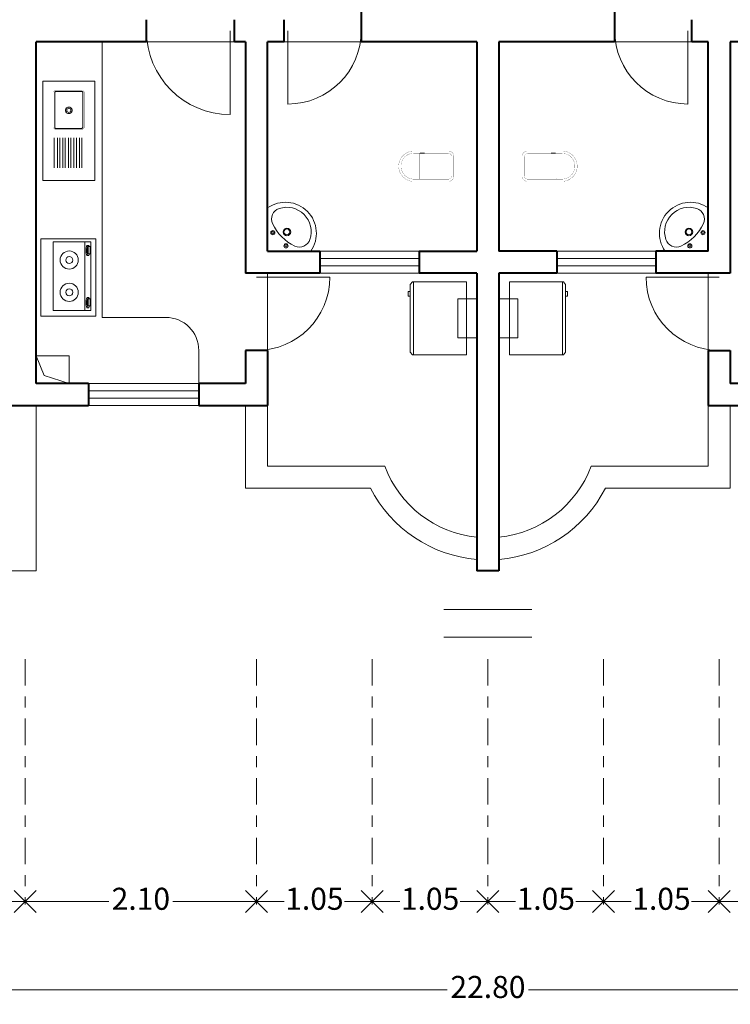
# Model space of a CAD drawing. Units: millimetres. Extents: x 2644.7 to 2676.5, y 2157.9 to 2213.4.
# Drawn here: x 2656.1 to 2662.5, y 2157.9 to 2166.8 of the extents above; entities that cross this region are included whole.
import ezdxf

# ---------------------------------------------------------------- set-up
doc = ezdxf.new("R2010")
doc.units = ezdxf.units.MM
doc.linetypes.add('ACAD_ISO10W100', pattern=[18, 12, -3, 0, -3])
doc.linetypes.add('HIDDEN', pattern=[7.5, 5, -2.5])
doc.layers.get('DEFPOINTS').update_dxf_attribs({"lineweight": 5})
for name, color, linetype, lineweight in [('BALCONY', 6, 'Continuous', 5), ('cOtAs 1', 254, 'Continuous', 5), ('COTAS GRUP', 200, 'Continuous', 5), ('FURNITURE', 220, 'Continuous', 5), ('HATCH', 5, 'Continuous', 5), ('JJ', 252, 'Continuous', 5), ('Muro1', 162, 'Continuous', 40), ('Puertas', 52, 'Continuous', 5), ('TOTHER', 7, 'Continuous', 5), ('WINDOW', 2, 'Continuous', 5)]:
    doc.layers.add(name, color=color, linetype=linetype, lineweight=lineweight)
doc.styles.add('century', font='GOTHIC.TTF')
doc.styles.add('DIM_FONT', font='SIMPLEX.shx', dxfattribs={"width": 0.8})
doc.styles.get("Standard").update_dxf_attribs({"font": 'arial.ttf'})
doc.dimstyles.new('Cotas', dxfattribs={"dimtxt": 0.05, "dimasz": 0.05, "dimexe": 0.025, "dimexo": 0, "dimgap": 0.1, "dimtad": 0, "dimtih": 1, "dimtoh": 1, "dimdec": 4, "dimzin": 1, "dimdsep": 46, "dimtxsty": 'Standard', "dimblk": 'ARCHTICK', "dimcen": 2.5, "dimclrd": 252, "dimclre": 250, "dimclrt": 3, "dimadec": 3, "dimazin": 0, "dimtfac": 1, "dimtdec": 4, "dimtmove": 0, "dimatfit": 3, "dimldrblk": 'ARCHTICK', "dimfxl": 1, "dimlwd": 0, "dimlwe": 0, "dimarcsym": 0})

# ---------------------------------------------------------------- blocks, each defined once
blk = doc.blocks.new('_Open90')
at = {"color": 0, "linetype": 'ByBlock', "lineweight": -2}
for p, q in [((-0.5, 0.5), (0, 0)), ((0, 0), (-1, 0)), ((0, 0), (-0.5, -0.5))]:
    blk.add_line(p, q, dxfattribs=at)
blk = doc.blocks.new('*D159')
at = {"layer": 'cOtAs 1', "color": 250, "linetype": 'ACAD_ISO10W100', "lineweight": 5, "ltscale": 0.02, "transparency": 16777216}
for p, q in [((2648.9126, 2161.0399), (2648.9126, 2158.0149)), ((2671.7126, 2161.0399), (2671.7126, 2158.0149))]:
    blk.add_line(p, q, dxfattribs=at)
at = {"layer": 'cOtAs 1', "color": 252, "linetype": 'Continuous', "lineweight": 5, "ltscale": 0.02, "transparency": 16777216}
for p, q in [((2649.1126, 2158.0399), (2659.9441, 2158.0399)), ((2671.5126, 2158.0399), (2660.6812, 2158.0399))]:
    blk.add_line(p, q, dxfattribs=at)
at = {"layer": 'DEFPOINTS', "color": 0, "linetype": 'ACAD_ISO10W100', "ltscale": 0.02, "transparency": 16777216}
for p in [(2648.9126, 2161.0399), (2671.7126, 2161.0399), (2648.9126, 2158.0399)]:
    blk.add_point(p, dxfattribs=at)
at = {"layer": 'cOtAs 1', "color": 252, "linetype": 'ACAD_ISO10W100', "lineweight": 5, "ltscale": 0.02, "transparency": 16777216, "xscale": 0.2, "yscale": 0.2, "zscale": 0.2, "rotation": 180}
blk.add_blockref('_Open90', (2648.9126, 2158.0399), dxfattribs=at)
at = {"layer": 'cOtAs 1', "color": 252, "linetype": 'ACAD_ISO10W100', "lineweight": 5, "ltscale": 0.02, "transparency": 16777216, "xscale": 0.2, "yscale": 0.2, "zscale": 0.2}
blk.add_blockref('_Open90', (2671.7126, 2158.0399), dxfattribs=at)
at = {"layer": 'cOtAs 1', "color": 1, "linetype": 'ACAD_ISO10W100', "lineweight": 5, "ltscale": 0.02, "transparency": 16777216, "insert": (2660.3126, 2158.0399), "char_height": 0.2, "attachment_point": 5, "style": 'century'}
blk.add_mtext('22.80', dxfattribs=at)
blk = doc.blocks.new('_ArchTick')
at = {"layer": 'COTAS GRUP', "color": 0, "const_width": 0.15}
blk.add_lwpolyline([(-0.5, -0.5), (0.5, 0.5)], dxfattribs=at)
blk = doc.blocks.new('*D173')
at = {"layer": 'cOtAs 1', "color": 250, "linetype": 'ACAD_ISO10W100', "lineweight": 5, "ltscale": 0.02, "transparency": 16777216}
for p, q in [((2661.3626, 2161.0399), (2661.3626, 2158.8149)), ((2662.4126, 2161.0399), (2662.4126, 2158.8149))]:
    blk.add_line(p, q, dxfattribs=at)
at = {"layer": 'cOtAs 1', "color": 252, "linetype": 'Continuous', "lineweight": 5, "ltscale": 0.02, "transparency": 16777216}
for p, q in [((2661.5626, 2158.8399), (2661.6135, 2158.8399)), ((2662.2126, 2158.8399), (2662.1617, 2158.8399))]:
    blk.add_line(p, q, dxfattribs=at)
at = {"layer": 'DEFPOINTS', "color": 0, "linetype": 'ACAD_ISO10W100', "ltscale": 0.02, "transparency": 16777216}
for p in [(2661.3626, 2161.0399), (2662.4126, 2161.0399), (2661.3626, 2158.8399)]:
    blk.add_point(p, dxfattribs=at)
at = {"layer": 'cOtAs 1', "color": 252, "linetype": 'ACAD_ISO10W100', "lineweight": 5, "ltscale": 0.02, "transparency": 16777216, "xscale": 0.2, "yscale": 0.2, "zscale": 0.2, "rotation": 180}
blk.add_blockref('_Open90', (2661.3626, 2158.8399), dxfattribs=at)
at = {"layer": 'cOtAs 1', "color": 252, "linetype": 'ACAD_ISO10W100', "lineweight": 5, "ltscale": 0.02, "transparency": 16777216, "xscale": 0.2, "yscale": 0.2, "zscale": 0.2}
blk.add_blockref('_Open90', (2662.4126, 2158.8399), dxfattribs=at)
at = {"layer": 'cOtAs 1', "color": 1, "linetype": 'ACAD_ISO10W100', "lineweight": 5, "ltscale": 0.02, "transparency": 16777216, "insert": (2661.8876, 2158.8399), "char_height": 0.2, "attachment_point": 5, "style": 'century'}
blk.add_mtext('1.05', dxfattribs=at)
blk = doc.blocks.new('*D175')
at = {"layer": 'cOtAs 1', "color": 250, "linetype": 'ACAD_ISO10W100', "lineweight": 5, "ltscale": 0.02, "transparency": 16777216}
for p, q in [((2654.6126, 2161.0399), (2654.6126, 2158.8149)), ((2656.1126, 2161.0399), (2656.1126, 2158.8149))]:
    blk.add_line(p, q, dxfattribs=at)
at = {"layer": 'cOtAs 1', "color": 252, "linetype": 'Continuous', "lineweight": 5, "ltscale": 0.02, "transparency": 16777216}
for p, q in [((2654.8126, 2158.8399), (2655.0869, 2158.8399)), ((2655.9126, 2158.8399), (2655.6384, 2158.8399))]:
    blk.add_line(p, q, dxfattribs=at)
at = {"layer": 'DEFPOINTS', "color": 0, "linetype": 'ACAD_ISO10W100', "ltscale": 0.02, "transparency": 16777216}
for p in [(2654.6126, 2161.0399), (2656.1126, 2161.0399), (2654.6126, 2158.8399)]:
    blk.add_point(p, dxfattribs=at)
at = {"layer": 'cOtAs 1', "color": 252, "linetype": 'ACAD_ISO10W100', "lineweight": 5, "ltscale": 0.02, "transparency": 16777216, "xscale": 0.2, "yscale": 0.2, "zscale": 0.2, "rotation": 180}
blk.add_blockref('_Open90', (2654.6126, 2158.8399), dxfattribs=at)
at = {"layer": 'cOtAs 1', "color": 252, "linetype": 'ACAD_ISO10W100', "lineweight": 5, "ltscale": 0.02, "transparency": 16777216, "xscale": 0.2, "yscale": 0.2, "zscale": 0.2}
blk.add_blockref('_Open90', (2656.1126, 2158.8399), dxfattribs=at)
at = {"layer": 'cOtAs 1', "color": 1, "linetype": 'ACAD_ISO10W100', "lineweight": 5, "ltscale": 0.02, "transparency": 16777216, "insert": (2655.3626, 2158.8399), "char_height": 0.2, "attachment_point": 5, "style": 'century'}
blk.add_mtext('1.50', dxfattribs=at)
blk = doc.blocks.new('*D176')
at = {"layer": 'cOtAs 1', "color": 250, "linetype": 'ACAD_ISO10W100', "lineweight": 5, "ltscale": 0.02, "transparency": 16777216}
for p, q in [((2656.1126, 2161.0399), (2656.1126, 2158.8149)), ((2658.2126, 2161.0399), (2658.2126, 2158.8149))]:
    blk.add_line(p, q, dxfattribs=at)
at = {"layer": 'cOtAs 1', "color": 252, "linetype": 'Continuous', "lineweight": 5, "ltscale": 0.02, "transparency": 16777216}
for p, q in [((2656.3126, 2158.8399), (2656.8712, 2158.8399)), ((2658.0126, 2158.8399), (2657.454, 2158.8399))]:
    blk.add_line(p, q, dxfattribs=at)
at = {"layer": 'DEFPOINTS', "color": 0, "linetype": 'ACAD_ISO10W100', "ltscale": 0.02, "transparency": 16777216}
for p in [(2656.1126, 2161.0399), (2658.2126, 2161.0399), (2656.1126, 2158.8399)]:
    blk.add_point(p, dxfattribs=at)
at = {"layer": 'cOtAs 1', "color": 252, "linetype": 'ACAD_ISO10W100', "lineweight": 5, "ltscale": 0.02, "transparency": 16777216, "xscale": 0.2, "yscale": 0.2, "zscale": 0.2, "rotation": 180}
blk.add_blockref('_Open90', (2656.1126, 2158.8399), dxfattribs=at)
at = {"layer": 'cOtAs 1', "color": 252, "linetype": 'ACAD_ISO10W100', "lineweight": 5, "ltscale": 0.02, "transparency": 16777216, "xscale": 0.2, "yscale": 0.2, "zscale": 0.2}
blk.add_blockref('_Open90', (2658.2126, 2158.8399), dxfattribs=at)
at = {"layer": 'cOtAs 1', "color": 1, "linetype": 'ACAD_ISO10W100', "lineweight": 5, "ltscale": 0.02, "transparency": 16777216, "insert": (2657.1626, 2158.8399), "char_height": 0.2, "attachment_point": 5, "style": 'century'}
blk.add_mtext('2.10', dxfattribs=at)
blk = doc.blocks.new('*D177')
at = {"layer": 'cOtAs 1', "color": 250, "linetype": 'ACAD_ISO10W100', "lineweight": 5, "ltscale": 0.02, "transparency": 16777216}
for p, q in [((2658.2126, 2161.0399), (2658.2126, 2158.8149)), ((2659.2626, 2161.0399), (2659.2626, 2158.8149))]:
    blk.add_line(p, q, dxfattribs=at)
at = {"layer": 'cOtAs 1', "color": 252, "linetype": 'Continuous', "lineweight": 5, "ltscale": 0.02, "transparency": 16777216}
for p, q in [((2658.4126, 2158.8399), (2658.4635, 2158.8399)), ((2659.0626, 2158.8399), (2659.0117, 2158.8399))]:
    blk.add_line(p, q, dxfattribs=at)
at = {"layer": 'DEFPOINTS', "color": 0, "linetype": 'ACAD_ISO10W100', "ltscale": 0.02, "transparency": 16777216}
for p in [(2658.2126, 2161.0399), (2659.2626, 2161.0399), (2658.2126, 2158.8399)]:
    blk.add_point(p, dxfattribs=at)
at = {"layer": 'cOtAs 1', "color": 252, "linetype": 'ACAD_ISO10W100', "lineweight": 5, "ltscale": 0.02, "transparency": 16777216, "xscale": 0.2, "yscale": 0.2, "zscale": 0.2, "rotation": 180}
blk.add_blockref('_Open90', (2658.2126, 2158.8399), dxfattribs=at)
at = {"layer": 'cOtAs 1', "color": 252, "linetype": 'ACAD_ISO10W100', "lineweight": 5, "ltscale": 0.02, "transparency": 16777216, "xscale": 0.2, "yscale": 0.2, "zscale": 0.2}
blk.add_blockref('_Open90', (2659.2626, 2158.8399), dxfattribs=at)
at = {"layer": 'cOtAs 1', "color": 1, "linetype": 'ACAD_ISO10W100', "lineweight": 5, "ltscale": 0.02, "transparency": 16777216, "insert": (2658.7376, 2158.8399), "char_height": 0.2, "attachment_point": 5, "style": 'century'}
blk.add_mtext('1.05', dxfattribs=at)
blk = doc.blocks.new('*D178')
at = {"layer": 'cOtAs 1', "color": 250, "linetype": 'ACAD_ISO10W100', "lineweight": 5, "ltscale": 0.02, "transparency": 16777216}
for p, q in [((2659.2626, 2161.0399), (2659.2626, 2158.8149)), ((2660.3126, 2161.0399), (2660.3126, 2158.8149))]:
    blk.add_line(p, q, dxfattribs=at)
at = {"layer": 'cOtAs 1', "color": 252, "linetype": 'Continuous', "lineweight": 5, "ltscale": 0.02, "transparency": 16777216}
for p, q in [((2659.4626, 2158.8399), (2659.5135, 2158.8399)), ((2660.1126, 2158.8399), (2660.0617, 2158.8399))]:
    blk.add_line(p, q, dxfattribs=at)
at = {"layer": 'DEFPOINTS', "color": 0, "linetype": 'ACAD_ISO10W100', "ltscale": 0.02, "transparency": 16777216}
for p in [(2659.2626, 2161.0399), (2660.3126, 2161.0399), (2659.2626, 2158.8399)]:
    blk.add_point(p, dxfattribs=at)
at = {"layer": 'cOtAs 1', "color": 252, "linetype": 'ACAD_ISO10W100', "lineweight": 5, "ltscale": 0.02, "transparency": 16777216, "xscale": 0.2, "yscale": 0.2, "zscale": 0.2, "rotation": 180}
blk.add_blockref('_Open90', (2659.2626, 2158.8399), dxfattribs=at)
at = {"layer": 'cOtAs 1', "color": 252, "linetype": 'ACAD_ISO10W100', "lineweight": 5, "ltscale": 0.02, "transparency": 16777216, "xscale": 0.2, "yscale": 0.2, "zscale": 0.2}
blk.add_blockref('_Open90', (2660.3126, 2158.8399), dxfattribs=at)
at = {"layer": 'cOtAs 1', "color": 1, "linetype": 'ACAD_ISO10W100', "lineweight": 5, "ltscale": 0.02, "transparency": 16777216, "insert": (2659.7876, 2158.8399), "char_height": 0.2, "attachment_point": 5, "style": 'century'}
blk.add_mtext('1.05', dxfattribs=at)
blk = doc.blocks.new('*D179')
at = {"layer": 'cOtAs 1', "color": 250, "linetype": 'ACAD_ISO10W100', "lineweight": 5, "ltscale": 0.02, "transparency": 16777216}
for p, q in [((2660.3126, 2161.0399), (2660.3126, 2158.8149)), ((2661.3626, 2161.0399), (2661.3626, 2158.8149))]:
    blk.add_line(p, q, dxfattribs=at)
at = {"layer": 'cOtAs 1', "color": 252, "linetype": 'Continuous', "lineweight": 5, "ltscale": 0.02, "transparency": 16777216}
for p, q in [((2660.5126, 2158.8399), (2660.5635, 2158.8399)), ((2661.1626, 2158.8399), (2661.1117, 2158.8399))]:
    blk.add_line(p, q, dxfattribs=at)
at = {"layer": 'DEFPOINTS', "color": 0, "linetype": 'ACAD_ISO10W100', "ltscale": 0.02, "transparency": 16777216}
for p in [(2660.3126, 2161.0399), (2661.3626, 2161.0399), (2660.3126, 2158.8399)]:
    blk.add_point(p, dxfattribs=at)
at = {"layer": 'cOtAs 1', "color": 252, "linetype": 'ACAD_ISO10W100', "lineweight": 5, "ltscale": 0.02, "transparency": 16777216, "xscale": 0.2, "yscale": 0.2, "zscale": 0.2, "rotation": 180}
blk.add_blockref('_Open90', (2660.3126, 2158.8399), dxfattribs=at)
at = {"layer": 'cOtAs 1', "color": 252, "linetype": 'ACAD_ISO10W100', "lineweight": 5, "ltscale": 0.02, "transparency": 16777216, "xscale": 0.2, "yscale": 0.2, "zscale": 0.2}
blk.add_blockref('_Open90', (2661.3626, 2158.8399), dxfattribs=at)
at = {"layer": 'cOtAs 1', "color": 1, "linetype": 'ACAD_ISO10W100', "lineweight": 5, "ltscale": 0.02, "transparency": 16777216, "insert": (2660.8376, 2158.8399), "char_height": 0.2, "attachment_point": 5, "style": 'century'}
blk.add_mtext('1.05', dxfattribs=at)
blk = doc.blocks.new('_DCHZH')
for p, q in [((-400, -200), (400, -200)), ((-400, -450), (400, -450))]:
    blk.add_line(p, q)
blk = doc.blocks.new('ICE')
at = {"color": 2}
for p, q in [((-329.7, 583.3), (-307.7, 603.3)), ((-329.7, 93.7), (-329.7, 583.3)), ((-307.7, 603.3), (307.9, 603.3)), ((307.9, 603.3), (329.9, 583.3)), ((329.9, 583.3), (329.9, 93.7)), ((329.9, 93.7), (-329.7, 93.7)), ((-176.7, 93.7), (-176.7, 0)), ((176.7, 0), (176.7, 93.7)), ((-176.7, 0), (176.7, 0))]:
    blk.add_line(p, q, dxfattribs=at)
at = {"color": 8}
for p, q in [((-329.7, 573.3), (329.9, 573.3)), ((-243.6, 621.3), (-201.6, 621.3)), ((-243.6, 603.3), (-243.6, 621.3)), ((-201.6, 603.3), (-243.6, 603.3)), ((-201.6, 621.3), (-201.6, 603.3)), ((-176.7, 170.6), (176.7, 170.6)), ((-176.7, 93.7), (-176.7, 170.6)), ((176.7, 170.6), (176.7, 93.7))]:
    blk.add_line(p, q, dxfattribs=at)
blk = doc.blocks.new('_E13XXU')
at = {"layer": 'HATCH'}
blk.add_blockref('ICE', (105.9, 1.3), dxfattribs=at)
at = {"style": 'DIM_FONT', "width": 0.8, "flags": 9}
for tag in ['XSIZE', 'YSIZE']:
    blk.add_attdef(tag, (0, 0), '', height=0.5, dxfattribs=at)
blk = doc.blocks.new('*D180')
at = {"layer": 'cOtAs 1', "color": 250, "linetype": 'ACAD_ISO10W100', "lineweight": 5, "ltscale": 0.02, "transparency": 16777216}
for p, q in [((2662.4126, 2161.0399), (2662.4126, 2158.8149)), ((2664.5126, 2161.0399), (2664.5126, 2158.8149))]:
    blk.add_line(p, q, dxfattribs=at)
at = {"layer": 'cOtAs 1', "color": 252, "linetype": 'Continuous', "lineweight": 5, "ltscale": 0.02, "transparency": 16777216}
for p, q in [((2662.6126, 2158.8399), (2663.1712, 2158.8399)), ((2664.3126, 2158.8399), (2663.754, 2158.8399))]:
    blk.add_line(p, q, dxfattribs=at)
at = {"layer": 'DEFPOINTS', "color": 0, "linetype": 'ACAD_ISO10W100', "ltscale": 0.02, "transparency": 16777216}
for p in [(2662.4126, 2161.0399), (2664.5126, 2161.0399), (2662.4126, 2158.8399)]:
    blk.add_point(p, dxfattribs=at)
at = {"layer": 'cOtAs 1', "color": 252, "linetype": 'ACAD_ISO10W100', "lineweight": 5, "ltscale": 0.02, "transparency": 16777216, "xscale": 0.2, "yscale": 0.2, "zscale": 0.2, "rotation": 180}
blk.add_blockref('_Open90', (2662.4126, 2158.8399), dxfattribs=at)
at = {"layer": 'cOtAs 1', "color": 252, "linetype": 'ACAD_ISO10W100', "lineweight": 5, "ltscale": 0.02, "transparency": 16777216, "xscale": 0.2, "yscale": 0.2, "zscale": 0.2}
blk.add_blockref('_Open90', (2664.5126, 2158.8399), dxfattribs=at)
at = {"layer": 'cOtAs 1', "color": 1, "linetype": 'ACAD_ISO10W100', "lineweight": 5, "ltscale": 0.02, "transparency": 16777216, "insert": (2663.4626, 2158.8399), "char_height": 0.2, "attachment_point": 5, "style": 'century'}
blk.add_mtext('2.10', dxfattribs=at)

msp = doc.modelspace()

# ---------------------------------------------------------------- linework, layer by layer
at = {"layer": 'BALCONY'}
for p, q in [((2656.2126, 2161.8403), (2656.2126, 2163.3399)), ((2652.1126, 2161.8403), (2656.2126, 2161.8403))]:
    msp.add_line(p, q, dxfattribs=at)
for points in [[(2658.1126, 2163.3399), (2658.1126, 2162.5899), (2659.2461, 2162.5899)], [(2658.3126, 2163.3399), (2658.3126, 2162.7899), (2659.3759, 2162.7899)], [(2662.3126, 2163.3399), (2662.3126, 2162.7899), (2661.2494, 2162.7899)], [(2662.5126, 2163.3399), (2662.5126, 2162.5899), (2661.3792, 2162.5899)]]:
    msp.add_lwpolyline(points, dxfattribs=at)
for radius, start, end in [(1, 200.48731, 264.26083), (1, 275.73917, 339.51269), (1.2, 207.27961, 265.21981), (1.2, 274.78019, 332.72039)]:
    msp.add_arc((2660.3126, 2163.1399), radius, start, end, dxfattribs=at)
at = {"layer": 'FURNITURE', "linetype": 'ByBlock'}
for p, q in [((2656.8126, 2164.1399), (2656.8126, 2166.6399)), ((2656.6242, 2166.1897), (2656.3929, 2166.1897)), ((2656.3807, 2166.1779), (2656.3807, 2165.8651)), ((2656.6364, 2165.8651), (2656.6364, 2166.1779)), ((2656.3929, 2165.8533), (2656.6242, 2165.8533)), ((2656.3769, 2165.7677), (2656.3769, 2165.4954)), ((2656.4053, 2165.7677), (2656.4053, 2165.4954)), ((2656.4269, 2165.7677), (2656.4269, 2165.4954)), ((2656.4553, 2165.7677), (2656.4553, 2165.4954)), ((2656.4769, 2165.7677), (2656.4769, 2165.4954)), ((2656.5053, 2165.7677), (2656.5053, 2165.4954)), ((2656.5269, 2165.7677), (2656.5269, 2165.4954)), ((2656.5553, 2165.7677), (2656.5553, 2165.4954)), ((2656.5769, 2165.7677), (2656.5769, 2165.4954)), ((2656.6053, 2165.7677), (2656.6053, 2165.4954)), ((2656.6269, 2165.7677), (2656.6269, 2165.4954)), ((2659.6981, 2165.6285), (2659.7381, 2165.6285)), ((2660.9271, 2165.6285), (2660.8871, 2165.6285)), ((2658.3126, 2164.7399), (2658.3126, 2165.1332)), ((2662.3126, 2164.7399), (2662.3126, 2165.1332)), ((2656.3667, 2164.8245), (2656.7091, 2164.8245)), ((2656.3667, 2164.2017), (2656.3667, 2164.8245)), ((2656.6535, 2164.8245), (2656.6535, 2164.2017)), ((2656.6757, 2164.7919), (2656.6874, 2164.7918)), ((2656.6851, 2164.7168), (2656.6851, 2164.7814)), ((2656.6851, 2164.7814), (2656.7018, 2164.7814)), ((2656.7018, 2164.7814), (2656.7018, 2164.7168)), ((2656.7091, 2164.8245), (2656.7091, 2164.2017)), ((2656.6768, 2164.7001), (2656.6874, 2164.7001)), ((2656.7018, 2164.7168), (2656.6851, 2164.7168)), ((2658.3126, 2164.7399), (2658.7042, 2164.7399)), ((2658.7876, 2164.7399), (2659.6876, 2164.7399)), ((2659.6876, 2164.6732), (2658.7876, 2164.6732)), ((2661.8376, 2164.7399), (2660.9376, 2164.7399)), ((2660.9376, 2164.6732), (2661.8376, 2164.6732)), ((2662.3126, 2164.7399), (2661.9211, 2164.7399)), ((2659.6876, 2164.6065), (2658.7876, 2164.6065)), ((2660.9376, 2164.6065), (2661.8376, 2164.6065)), ((2658.7876, 2164.5399), (2659.6876, 2164.5399)), ((2661.8376, 2164.5399), (2660.9376, 2164.5399)), ((2656.6757, 2164.3189), (2656.6874, 2164.3188)), ((2656.6851, 2164.3084), (2656.7018, 2164.3084)), ((2656.6851, 2164.2438), (2656.6851, 2164.3084)), ((2656.7018, 2164.3084), (2656.7018, 2164.2438)), ((2656.6768, 2164.2271), (2656.6874, 2164.2271)), ((2656.7018, 2164.2438), (2656.6851, 2164.2438)), ((2656.7091, 2164.2017), (2656.3667, 2164.2017)), ((2656.8126, 2164.1399), (2657.3876, 2164.1399)), ((2656.5126, 2163.7899), (2656.2126, 2163.7899)), ((2656.2126, 2163.7899), (2656.2126, 2163.5399)), ((2656.2126, 2163.7899), (2656.2836, 2163.611)), ((2656.5126, 2163.5399), (2656.5126, 2163.7899)), ((2657.6876, 2163.8399), (2657.6876, 2163.5399)), ((2656.2836, 2163.611), (2656.5126, 2163.5399)), ((2656.2126, 2163.5399), (2656.5126, 2163.5399)), ((2656.6876, 2163.5399), (2657.6876, 2163.5399)), ((2657.6876, 2163.4732), (2656.6876, 2163.4732)), ((2657.6876, 2163.4065), (2656.6876, 2163.4065)), ((2656.6876, 2163.3399), (2657.6876, 2163.3399))]:
    msp.add_line(p, q, dxfattribs=at)
for points, const_width in [([(2656.3686, 2166.1838), (2656.3868, 2166.2015)], 0.00191), ([(2656.3686, 2166.1838), (2656.3686, 2165.8592)], 0.0018), ([(2656.6303, 2166.2015), (2656.3868, 2166.2015)], 0.002), ([(2656.6303, 2166.2015), (2656.6486, 2166.1838)], 0.00191), ([(2656.6486, 2165.8592), (2656.6486, 2166.1838)], 0.0018), ([(2656.3868, 2165.8415), (2656.3686, 2165.8592)], 0.00191), ([(2656.3868, 2165.8415), (2656.6303, 2165.8415)], 0.002), ([(2656.6486, 2165.8592), (2656.6303, 2165.8415)], 0.00191), ([(2659.6222, 2165.6484), (2659.945, 2165.6484)], 0.0015), ([(2661.0031, 2165.6484), (2660.6802, 2165.6484)], 0.0015), ([(2659.6881, 2165.6285), (2659.6381, 2165.6285)], 0.0015), ([(2659.6631, 2165.6285), (2659.7381, 2165.6285)], 0.0015), ([(2659.6881, 2165.4035), (2659.6881, 2165.6185)], 0.0015), ([(2659.7381, 2165.6285), (2659.9531, 2165.6285)], 0.0015), ([(2659.9831, 2165.5985), (2659.9831, 2165.4235)], 0.0015), ([(2660.0036, 2165.4235), (2660.0036, 2165.5985)], 0.0015), ([(2660.6216, 2165.4235), (2660.6216, 2165.5985)], 0.0015), ([(2660.6421, 2165.5985), (2660.6421, 2165.4235)], 0.0015), ([(2660.8871, 2165.6285), (2660.6721, 2165.6285)], 0.0015), ([(2660.9621, 2165.6285), (2660.8871, 2165.6285)], 0.0015), ([(2660.9371, 2165.6285), (2660.9871, 2165.6285)], 0.0015), ([(2660.9371, 2165.4035), (2660.9371, 2165.6185)], 0.0015), ([(2659.6881, 2165.3935), (2659.6381, 2165.3935)], 0.0015), ([(2659.6631, 2165.3935), (2659.7381, 2165.3935)], 0.0015), ([(2659.9531, 2165.3935), (2659.7362, 2165.3935)], 0.0015), ([(2660.6721, 2165.3935), (2660.8891, 2165.3935)], 0.0015), ([(2660.9621, 2165.3935), (2660.8871, 2165.3935)], 0.0015), ([(2660.9371, 2165.3935), (2660.9871, 2165.3935)], 0.0015), ([(2659.6377, 2165.3737), (2659.945, 2165.3737)], 0.0015), ([(2660.9876, 2165.3737), (2660.6802, 2165.3737)], 0.0015)]:
    msp.add_lwpolyline(points, dxfattribs=dict(at, const_width=const_width))
for points in [[(2656.3807, 2166.1779), (2656.3815, 2166.1819), (2656.3836, 2166.1855), (2656.3868, 2166.1881), (2656.3908, 2166.1895), (2656.3929, 2166.1897)], [(2656.6242, 2166.1897), (2656.6284, 2166.189), (2656.632, 2166.1869), (2656.6348, 2166.1838), (2656.6362, 2166.1799), (2656.6364, 2166.1779)], [(2656.5086, 2166.0473), (2656.519, 2166.0455), (2656.5281, 2166.0404), (2656.5349, 2166.0326), (2656.5385, 2166.0229), (2656.5385, 2166.0127), (2656.5349, 2166.0031), (2656.5281, 2165.9952), (2656.519, 2165.9901), (2656.5086, 2165.9883), (2656.4982, 2165.9901), (2656.489, 2165.9952), (2656.4822, 2166.0031), (2656.4786, 2166.0127), (2656.4786, 2166.0229), (2656.4822, 2166.0326), (2656.489, 2166.0404), (2656.4982, 2166.0455), (2656.5086, 2166.0473)], [(2656.5086, 2166.037), (2656.5153, 2166.0358), (2656.5213, 2166.0325), (2656.5257, 2166.0274), (2656.5281, 2166.0211), (2656.5281, 2166.0145), (2656.5257, 2166.0082), (2656.5213, 2166.0031), (2656.5153, 2165.9998), (2656.5086, 2165.9986), (2656.5018, 2165.9998), (2656.4959, 2166.0031), (2656.4914, 2166.0082), (2656.4891, 2166.0145), (2656.4891, 2166.0211), (2656.4914, 2166.0274), (2656.4959, 2166.0325), (2656.5018, 2166.0358), (2656.5086, 2166.037)], [(2656.3929, 2165.8533), (2656.3888, 2165.854), (2656.3851, 2165.8561), (2656.3824, 2165.8592), (2656.3809, 2165.863), (2656.3807, 2165.8651)], [(2656.6364, 2165.8651), (2656.6357, 2165.8611), (2656.6336, 2165.8575), (2656.6303, 2165.8549), (2656.6263, 2165.8535), (2656.6242, 2165.8533)]]:
    msp.add_lwpolyline(points, dxfattribs=at)
at = {"layer": 'FURNITURE', "linetype": 'ByBlock', "const_width": 0.0015}
for points in [[(2659.6377, 2165.373, -0.97895), (2659.6377, 2165.649, -0.97895)], [(2659.945, 2165.6484, -0.462192), (2660.0036, 2165.5985, -0.462192)], [(2660.6802, 2165.6484, 0.462192), (2660.6216, 2165.5985, 0.462192)], [(2660.9876, 2165.373, 0.97895), (2660.9876, 2165.649, 0.97895)], [(2659.6381, 2165.3935, -0.97895), (2659.6381, 2165.6285, -0.97895)], [(2659.6881, 2165.6185, -0.414214), (2659.6981, 2165.6285, -0.414214)], [(2659.9531, 2165.6285, -0.414214), (2659.9831, 2165.5985, -0.414214)], [(2660.6721, 2165.6285, 0.414214), (2660.6421, 2165.5985, 0.414214)], [(2660.9371, 2165.6185, 0.414214), (2660.9271, 2165.6285, 0.414214)], [(2660.9871, 2165.3935, 0.97895), (2660.9871, 2165.6285, 0.97895)], [(2659.6981, 2165.3935, -0.414214), (2659.6881, 2165.4035, -0.414214)], [(2660.0036, 2165.4235, -0.462192), (2659.945, 2165.3737, -0.462192)], [(2659.9831, 2165.4235, -0.414214), (2659.9531, 2165.3935, -0.414214)], [(2660.6216, 2165.4235, 0.462192), (2660.6802, 2165.3737, 0.462192)], [(2660.6421, 2165.4235, 0.414214), (2660.6721, 2165.3935, 0.414214)], [(2660.9271, 2165.3935, 0.414214), (2660.9371, 2165.4035, 0.414214)]]:
    msp.add_lwpolyline(points, format="xyb", dxfattribs=at)
at = {"layer": 'FURNITURE', "linetype": 'ByBlock'}
for points in [[(2656.6768, 2164.7001, -0.259034), (2656.6734, 2164.702, -0.076276), (2656.6685, 2164.7136, -0.036515), (2656.666, 2164.7271, -0.026615), (2656.665, 2164.746, -0.026615), (2656.666, 2164.7648, -0.036515), (2656.6685, 2164.7784, -0.076276), (2656.6734, 2164.7899, -0.259034), (2656.6768, 2164.7918, -0.078462), (2656.6781, 2164.7916, -0.056762)], [(2656.6874, 2164.7001, -0.259034), (2656.6839, 2164.702, -0.076276), (2656.679, 2164.7136, -0.036515), (2656.6765, 2164.7271, -0.026615), (2656.6755, 2164.746, -0.026615), (2656.6765, 2164.7648, -0.036515), (2656.679, 2164.7784, -0.076276), (2656.6839, 2164.7899, -0.259034), (2656.6874, 2164.7918, -0.259034), (2656.6908, 2164.7899, -0.056762), (2656.6948, 2164.7814, -0.036515)], [(2656.6965, 2164.7168, -0.008736), (2656.6957, 2164.7136, -0.076276), (2656.6908, 2164.702, -0.259034), (2656.6874, 2164.7001, -0.259034)], [(2656.6768, 2164.2271, -0.259034), (2656.6734, 2164.229, -0.076276), (2656.6685, 2164.2406, -0.036515), (2656.666, 2164.2541, -0.026615), (2656.665, 2164.273, -0.026615), (2656.666, 2164.2918, -0.036515), (2656.6685, 2164.3054, -0.076276), (2656.6734, 2164.3169, -0.259034), (2656.6768, 2164.3188, -0.078462), (2656.6781, 2164.3186, -0.056762)], [(2656.6874, 2164.2271, -0.259034), (2656.6839, 2164.229, -0.076276), (2656.679, 2164.2406, -0.036515), (2656.6765, 2164.2541, -0.026615), (2656.6755, 2164.273, -0.026615), (2656.6765, 2164.2918, -0.036515), (2656.679, 2164.3054, -0.076276), (2656.6839, 2164.3169, -0.259034), (2656.6874, 2164.3188, -0.259034), (2656.6908, 2164.3169, -0.056762), (2656.6948, 2164.3084, -0.036515)], [(2656.6965, 2164.2438, -0.008736), (2656.6957, 2164.2406, -0.076276), (2656.6908, 2164.229, -0.259034), (2656.6874, 2164.2271, -0.259034)]]:
    msp.add_lwpolyline(points, format="xyb", dxfattribs=at)
for centre, radius in [((2658.4879, 2164.9152), 0.0346), ((2658.4879, 2164.9152), 0.0265), ((2662.1373, 2164.9152), 0.0346), ((2662.1373, 2164.9152), 0.0265), ((2658.3609, 2164.9074), 0.019), ((2658.3609, 2164.9074), 0.01), ((2662.2643, 2164.9074), 0.019), ((2662.2643, 2164.9074), 0.01), ((2658.4801, 2164.7882), 0.019), ((2658.4801, 2164.7882), 0.01), ((2662.1451, 2164.7882), 0.019), ((2662.1451, 2164.7882), 0.01)]:
    msp.add_circle(centre, radius, dxfattribs=at)
for centre, radius, start, end in [((2658.4741, 2164.9024), 0.2817, 324.76531, 124.97587), ((2658.4483, 2165.0318), 0.1, 108.43489, 204.38426), ((2658.4869, 2164.9162), 0.2219, 341.56511, 108.43489), ((2662.1511, 2164.9024), 0.2817, 55.02413, 215.23469), ((2662.1384, 2164.9162), 0.2219, 71.56511, 198.43489), ((2662.1769, 2165.0318), 0.1, 335.61574, 71.56511), ((2658.7304, 2165.1597), 0.4097, 204.38426, 245.61574), ((2661.8948, 2165.1597), 0.4097, 294.38426, 335.61574), ((2658.6026, 2164.8776), 0.1, 245.61574, 341.56511), ((2662.0227, 2164.8776), 0.1, 198.43489, 294.38426), ((2657.3876, 2163.8399), 0.3, 0, 90)]:
    msp.add_arc(centre, radius, start, end, dxfattribs=at)
at = {"layer": 'Muro1'}
for points in [[(2659.1626, 2167.8399), (2659.1626, 2166.6399)], [(2661.4626, 2167.8399), (2661.4626, 2166.6399)], [(2657.2126, 2166.6399), (2657.2126, 2166.8399)], [(2658.0126, 2166.6399), (2658.0126, 2166.8399)], [(2658.4626, 2166.6399), (2658.4626, 2166.8399)], [(2662.1626, 2166.6399), (2662.1626, 2166.8399)], [(2656.2126, 2163.5399), (2656.2126, 2166.6399)], [(2657.2126, 2166.6399), (2656.2126, 2166.6399)], [(2658.1126, 2166.6399), (2658.0126, 2166.6399)], [(2658.1126, 2166.6399), (2658.1126, 2164.5399)], [(2658.3126, 2164.7399), (2658.3126, 2166.6399)], [(2658.4626, 2166.6399), (2658.3126, 2166.6399)], [(2660.2126, 2166.6399), (2659.1626, 2166.6399)], [(2660.2126, 2166.6399), (2660.2126, 2164.7399)], [(2660.4126, 2166.6399), (2660.4126, 2164.7399)], [(2661.4626, 2166.6399), (2660.4126, 2166.6399)], [(2662.3126, 2166.6399), (2662.1626, 2166.6399)], [(2662.3126, 2164.7399), (2662.3126, 2166.6399)], [(2662.5126, 2166.6399), (2662.5126, 2164.5399)], [(2662.6126, 2166.6399), (2662.5126, 2166.6399)], [(2658.3126, 2164.7399), (2658.7876, 2164.7399)], [(2658.7876, 2164.7399), (2658.7876, 2164.5399)], [(2659.6876, 2164.7399), (2660.2126, 2164.7399)], [(2659.6876, 2164.7399), (2659.6876, 2164.5399)], [(2660.9376, 2164.7399), (2660.4126, 2164.7399)], [(2660.9376, 2164.7399), (2660.9376, 2164.5399)], [(2661.8376, 2164.7399), (2661.8376, 2164.5399)], [(2662.3126, 2164.7399), (2661.8376, 2164.7399)], [(2658.7876, 2164.5399), (2658.1126, 2164.5399)], [(2660.2126, 2164.5399), (2659.6876, 2164.5399)], [(2660.2126, 2164.5399), (2660.2126, 2161.8399)], [(2660.4126, 2164.5399), (2660.4126, 2161.8399)], [(2660.9376, 2164.5399), (2660.4126, 2164.5399)], [(2662.5126, 2164.5399), (2661.8376, 2164.5399)], [(2658.3126, 2163.8399), (2658.1126, 2163.8399)], [(2658.1126, 2163.8399), (2658.1126, 2163.5399)], [(2658.3126, 2163.8399), (2658.3126, 2163.3399)], [(2662.3126, 2163.8399), (2662.3126, 2163.3399)], [(2662.3126, 2163.8399), (2662.5126, 2163.8399)], [(2662.5126, 2163.8399), (2662.5126, 2163.5399)], [(2656.6876, 2163.5399), (2656.2126, 2163.5399)], [(2656.6876, 2163.5399), (2656.6876, 2163.3399)], [(2657.6876, 2163.5399), (2657.6876, 2163.3399)], [(2658.1126, 2163.5399), (2657.6876, 2163.5399)], [(2662.9376, 2163.5399), (2662.5126, 2163.5399)], [(2655.5126, 2163.3399), (2656.6876, 2163.3399)], [(2657.6876, 2163.3399), (2658.3126, 2163.3399)], [(2662.3126, 2163.3399), (2662.9376, 2163.3399)], [(2660.4126, 2161.8399), (2660.2126, 2161.8399)]]:
    msp.add_lwpolyline(points, dxfattribs=at)
at = {"layer": 'Puertas', "linetype": 'ByBlock'}
for p, q in [((2657.9726, 2166.7399), (2657.9726, 2165.9799)), ((2658.4976, 2166.7399), (2658.4976, 2166.0749)), ((2662.1276, 2166.7399), (2662.1276, 2166.0749)), ((2658.2126, 2164.5049), (2658.8776, 2164.5049)), ((2662.4126, 2164.5049), (2661.7476, 2164.5049))]:
    msp.add_line(p, q, dxfattribs=at)
for centre, radius, start, end in [((2657.9726, 2166.7399), 0.76, 180, 270), ((2658.4976, 2166.7399), 0.665, 270, 0), ((2662.1276, 2166.7399), 0.665, 180, 270), ((2658.2126, 2164.5049), 0.665, 270, 0), ((2662.4126, 2164.5049), 0.665, 180, 270)]:
    msp.add_arc(centre, radius, start, end, dxfattribs=at)
at = {"layer": 'TOTHER', "linetype": 'Continuous'}
for p, q in [((2656.2736, 2166.281), (2656.2736, 2165.381)), ((2656.7442, 2166.281), (2656.2736, 2166.281)), ((2656.7442, 2166.281), (2656.7442, 2165.381)), ((2656.2736, 2165.381), (2656.7442, 2165.381)), ((2656.2536, 2164.851), (2656.2536, 2164.151)), ((2656.7536, 2164.851), (2656.2536, 2164.851)), ((2656.7536, 2164.151), (2656.7536, 2164.851)), ((2656.2536, 2164.151), (2656.7536, 2164.151))]:
    msp.add_line(p, q, dxfattribs=at)
at = {"layer": 'TOTHER', "linetype": 'HIDDEN'}
msp.add_line((2656.2736, 2166.281), (2656.5736, 2166.281), dxfattribs=at)
at = {"layer": 'TOTHER', "linetype": 'Continuous'}
for centre, radius in [((2656.5122, 2164.6595), 0.0825), ((2656.5122, 2164.6595), 0.0316), ((2656.5122, 2164.3668), 0.0825), ((2656.5122, 2164.3668), 0.0316)]:
    msp.add_circle(centre, radius, dxfattribs=at)
at = {"layer": 'WINDOW'}
for p, q in [((2657.2126, 2166.6399), (2658.0126, 2166.6399)), ((2658.4626, 2166.6399), (2659.1626, 2166.6399)), ((2662.1626, 2166.6399), (2661.4626, 2166.6399)), ((2658.3126, 2163.8399), (2658.3126, 2164.5399)), ((2662.3126, 2163.8399), (2662.3126, 2164.5399))]:
    msp.add_line(p, q, dxfattribs=at)

# ---------------------------------------------------------------- block references
at = {"layer": 'cOtAs 1', "linetype": 'ACAD_ISO10W100', "lineweight": 5, "ltscale": 0.02, "xscale": -0.001, "yscale": 0.001, "zscale": 0.001, "rotation": 180}
msp.add_blockref('_DCHZH', (2660.3126, 2161.0399), dxfattribs=at)
at = {"layer": 'JJ', "yscale": 0.001, "zscale": 0.001}
for p, xscale, rotation in [((2660.2119, 2164.237), -0.001, 90), ((2660.4134, 2164.237), 0.001, 270)]:
    msp.add_blockref('_E13XXU', p, dxfattribs=dict(at, xscale=xscale, rotation=rotation))

# ---------------------------------------------------------------- texts
at = {"layer": 'FURNITURE', "linetype": 'ByBlock', "text_generation_flag": 4, "width": 0.8, "flags": 9}
for tag, p, s in [('XSIZE', (2656.2736, 2165.831), '900'), ('YSIZE', (2656.2736, 2165.831), '470'), ('XSIZE', (2660.0036, 2165.511), '380'), ('YSIZE', (2660.0036, 2165.511), '270'), ('XSIZE', (2660.6216, 2165.511), '380'), ('YSIZE', (2660.6216, 2165.511), '270'), ('XSIZE', (2658.3126, 2164.7399), '440'), ('YSIZE', (2658.3126, 2164.7399), '400'), ('XSIZE', (2662.3126, 2164.7399), '440'), ('YSIZE', (2662.3126, 2164.7399), '400'), ('XSIZE', (2656.2536, 2164.501), '700'), ('YSIZE', (2656.2536, 2164.501), '500')]:
    msp.add_attdef(tag, p, s, height=0.000056, rotation=180, dxfattribs=at)

# ---------------------------------------------------------------- dimensions: what is measured, and where the dimension line sits
at = {"layer": 'cOtAs 1', "linetype": 'ACAD_ISO10W100', "lineweight": 5, "ltscale": 0.02}
dim = msp.add_aligned_dim(p1=(2671.7126, 2161.0399), p2=(2648.9126, 2161.0399), distance=3, dimstyle='Cotas', override={"dimtxt": 0.2, "dimasz": 0.2, "dimgap": 0.03, "dimdec": 2, "dimtxsty": 'century', "dimblk1": 'Open90', "dimblk2": 'Open90', "dimsah": 1, "dimclrt": 1, "dimlwd": 5, "dimlwe": 5}, dxfattribs=at)
dim.commit()
dim.dimension.update_dxf_attribs({"geometry": '*D159', "text_midpoint": (2660.3126, 2158.0399)})
for base, p1, p2, picture, middle in [((2654.6126, 2158.8399), (2656.1126, 2161.0399), (2654.6126, 2161.0399), '*D175', (2655.3626, 2158.8399)), ((2656.1126, 2158.8399), (2658.2126, 2161.0399), (2656.1126, 2161.0399), '*D176', (2657.1626, 2158.8399)), ((2658.2126, 2158.8399), (2659.2626, 2161.0399), (2658.2126, 2161.0399), '*D177', (2658.7376, 2158.8399)), ((2659.2626, 2158.8399), (2660.3126, 2161.0399), (2659.2626, 2161.0399), '*D178', (2659.7876, 2158.8399)), ((2660.3126, 2158.8399), (2661.3626, 2161.0399), (2660.3126, 2161.0399), '*D179', (2660.8376, 2158.8399)), ((2661.3626, 2158.8399), (2662.4126, 2161.0399), (2661.3626, 2161.0399), '*D173', (2661.8876, 2158.8399)), ((2662.4126, 2158.8399), (2664.5126, 2161.0399), (2662.4126, 2161.0399), '*D180', (2663.4626, 2158.8399))]:
    dim = msp.add_linear_dim(base=base, p1=p1, p2=p2, angle=180, dimstyle='Cotas', override={"dimtxt": 0.2, "dimasz": 0.2, "dimgap": 0.03, "dimdec": 2, "dimtxsty": 'century', "dimblk1": 'Open90', "dimblk2": 'Open90', "dimsah": 1, "dimclrt": 1, "dimlwd": 5, "dimlwe": 5}, dxfattribs=at)
    dim.commit()
    dim.dimension.update_dxf_attribs({"geometry": picture, "text_midpoint": middle})

doc.saveas('drawing.dxf')
